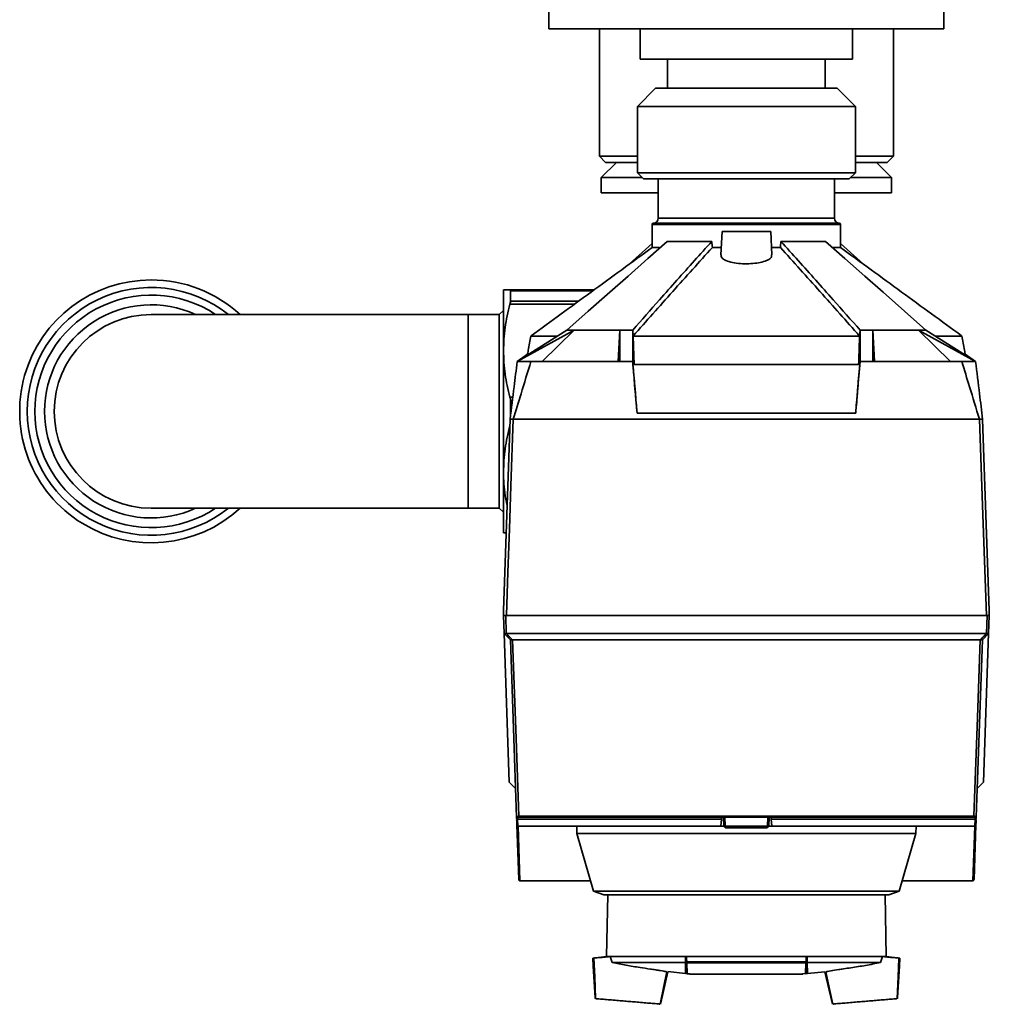
# Paper-space layout 'Blatt1' of a CAD drawing. Units: millimetres. Extents: x 0 to 11880, y 0 to 8400.
# Drawn here: x 3293 to 3453, y 1999 to 2161 of the extents above; entities that cross this region are included whole.
import ezdxf

# ---------------------------------------------------------------- set-up
doc = ezdxf.new("R2010")
doc.units = ezdxf.units.MM
doc.header["$LTSCALE"] = 20

psp = doc.layouts.new('Blatt1')

# ---------------------------------------------------------------- linework, layer by layer
at = {"color": 7, "linetype": 'Continuous', "lineweight": 35}
for p, q in [((3445.03, 2159.54), (3445.03, 2186.83)), ((3380.03, 2182.54), (3380.03, 2159.54)), ((3380.03, 2159.54), (3445.03, 2159.54)), ((3388.33, 2159.54), (3388.33, 2138.54)), ((3395.03, 2159.54), (3395.03, 2154.54)), ((3430.03, 2154.54), (3430.03, 2159.54)), ((3436.73, 2138.54), (3436.73, 2159.54)), ((3395.03, 2154.54), (3430.03, 2154.54)), ((3399.53, 2154.54), (3399.53, 2149.74)), ((3425.53, 2149.74), (3425.53, 2154.54)), ((3397.58, 2149.74), (3394.58, 2146.74)), ((3397.58, 2149.74), (3427.48, 2149.74)), ((3430.48, 2146.74), (3427.48, 2149.74)), ((3394.58, 2146.74), (3394.58, 2135.84)), ((3430.48, 2146.74), (3394.58, 2146.74)), ((3430.48, 2135.84), (3430.48, 2146.74)), ((3388.33, 2138.54), (3389.33, 2137.54)), ((3388.33, 2138.54), (3394.58, 2138.54)), ((3391.13, 2137.54), (3388.63, 2135.04)), ((3394.58, 2137.54), (3389.33, 2137.54)), ((3430.48, 2138.54), (3436.73, 2138.54)), ((3435.73, 2137.54), (3430.48, 2137.54)), ((3436.43, 2135.04), (3433.93, 2137.54)), ((3435.73, 2137.54), (3436.73, 2138.54)), ((3394.58, 2135.84), (3395.58, 2134.84)), ((3394.58, 2135.84), (3429.11, 2135.84)), ((3429.11, 2135.84), (3430.48, 2135.84)), ((3429.48, 2134.84), (3430.48, 2135.84)), ((3388.63, 2135.04), (3388.63, 2132.54)), ((3395.38, 2135.04), (3388.63, 2135.04)), ((3428.19, 2134.84), (3395.58, 2134.84)), ((3398.03, 2134.84), (3398.03, 2128.34)), ((3427.03, 2128.34), (3427.03, 2134.84)), ((3429.48, 2134.84), (3428.19, 2134.84)), ((3436.43, 2135.04), (3429.68, 2135.04)), ((3436.43, 2132.54), (3436.43, 2135.04)), ((3398.03, 2132.54), (3388.63, 2132.54)), ((3436.43, 2132.54), (3427.03, 2132.54)), ((3397.03, 2127.34), (3397.03, 2123.54)), ((3428.03, 2127.34), (3397.03, 2127.34)), ((3427.83, 2127.54), (3397.23, 2127.54)), ((3398.03, 2128.34), (3427.03, 2128.34)), ((3428.03, 2123.54), (3428.03, 2127.34)), ((3408.53, 2126.14), (3408.33, 2122.32)), ((3408.53, 2126.14), (3416.53, 2126.14)), ((3416.73, 2122.33), (3416.53, 2126.14)), ((3393.21, 2120.76), (3397.03, 2124.2)), ((3399.5, 2124.54), (3406.85, 2124.54)), ((3425.55, 2124.54), (3418.21, 2124.54)), ((3431.84, 2120.76), (3428.03, 2124.2)), ((3398.21, 2123.54), (3397.03, 2123.54)), ((3408.39, 2123.54), (3406.93, 2123.54)), ((3418.13, 2123.54), (3416.66, 2123.54)), ((3428.03, 2123.54), (3426.72, 2123.54)), ((3372.53, 2116.54), (3372.53, 2106.54)), ((3387.44, 2116.54), (3373.6, 2116.54)), ((3373.68, 2114.68), (3373.68, 2116.39)), ((3387.24, 2116.39), (3373.68, 2116.39)), ((3384.88, 2114.68), (3373.68, 2114.68)), ((3372.53, 2113.17), (3371.85, 2112.49)), ((3373.6, 2114.19), (3384.22, 2114.19)), ((3366.73, 2112.49), (3314.53, 2112.49)), ((3371.85, 2112.49), (3366.73, 2112.49)), ((3366.73, 2112.49), (3366.73, 2080.59)), ((3371.85, 2112.49), (3371.85, 2080.59)), ((3374.79, 2104.74), (3384.19, 2109.94)), ((3382.97, 2109.94), (3374.79, 2104.74)), ((3384.19, 2109.94), (3378.9, 2104.74)), ((3384.19, 2109.94), (3382.97, 2109.94)), ((3391.71, 2109.94), (3391.41, 2104.74)), ((3391.71, 2109.94), (3391.71, 2104.74)), ((3393.81, 2109.94), (3391.71, 2109.94)), ((3393.81, 2109.94), (3393.89, 2108.95)), ((3393.81, 2104.74), (3393.81, 2109.94)), ((3431.25, 2109.94), (3431.16, 2108.95)), ((3431.25, 2104.74), (3431.25, 2109.94)), ((3433.35, 2109.94), (3433.35, 2104.74)), ((3433.35, 2109.94), (3433.64, 2104.74)), ((3440.86, 2109.94), (3446.15, 2104.74)), ((3450.26, 2104.74), (3440.86, 2109.94)), ((3442.08, 2109.94), (3450.26, 2104.74)), ((3393.89, 2108.94), (3393.89, 2108.95)), ((3431.16, 2108.94), (3431.16, 2108.95)), ((3372.53, 2106.54), (3372.53, 2086.54)), ((3374.79, 2104.74), (3376.51, 2105.98)), ((3377.06, 2104.74), (3391.71, 2104.74)), ((3391.71, 2104.74), (3393.81, 2104.74)), ((3393.81, 2104.74), (3393.85, 2104.24)), ((3431.25, 2104.74), (3433.35, 2104.74)), ((3433.35, 2104.74), (3448, 2104.74)), ((3450.26, 2104.74), (3448.55, 2105.98)), ((3431.2, 2104.24), (3393.86, 2104.24)), ((3374.08, 2098.89), (3373.6, 2098.89)), ((3373.68, 2098.26), (3373.68, 2095.69)), ((3374, 2098.26), (3373.68, 2098.26)), ((3372.53, 2063.74), (3373.63, 2095.24)), ((3373.63, 2095.24), (3373.63, 2095.24)), ((3374.15, 2095.24), (3450.9, 2095.24)), ((3374.15, 2095.24), (3374.15, 2095.24)), ((3394.53, 2096.24), (3430.53, 2096.24)), ((3450.9, 2095.24), (3450.91, 2095.24)), ((3451.43, 2095.24), (3452.53, 2063.74)), ((3451.43, 2095.24), (3451.43, 2095.24)), ((3372.53, 2086.54), (3372.53, 2076.54)), ((3314.53, 2080.59), (3366.73, 2080.59)), ((3366.73, 2080.59), (3371.85, 2080.59)), ((3371.85, 2080.59), (3372.53, 2079.92)), ((3372.63, 2059.94), (3372.53, 2062.94)), ((3372.9, 2062.94), (3373, 2059.94)), ((3373.02, 2062.94), (3452.04, 2062.94)), ((3452.06, 2059.94), (3452.16, 2062.94)), ((3452.53, 2062.94), (3452.42, 2059.94)), ((3373.67, 2058.9), (3372.63, 2059.94)), ((3373.49, 2035.48), (3372.63, 2059.94)), ((3373, 2059.94), (3452.06, 2059.94)), ((3452.42, 2059.94), (3451.39, 2058.9)), ((3452.42, 2059.94), (3451.57, 2035.49)), ((3374.69, 2029.7), (3373.67, 2058.9)), ((3451.02, 2058.9), (3374.04, 2058.9)), ((3451.39, 2058.9), (3450.37, 2029.7)), ((3373.49, 2035.48), (3374.52, 2034.44)), ((3450.53, 2034.45), (3451.57, 2035.49)), ((3374.69, 2029.56), (3374.69, 2029.7)), ((3375.05, 2019.43), (3374.73, 2028.43)), ((3408.43, 2029.39), (3374.87, 2029.39)), ((3374.87, 2029.39), (3374.92, 2028.24)), ((3375.06, 2029.87), (3450, 2029.87)), ((3408.46, 2029.73), (3375.07, 2029.73)), ((3408.43, 2029.39), (3408.33, 2028.24)), ((3408.46, 2029.73), (3408.43, 2029.39)), ((3416.6, 2029.74), (3408.46, 2029.74)), ((3408.46, 2029.74), (3408.46, 2029.73)), ((3408.84, 2028.24), (3408.79, 2029.74)), ((3408.99, 2029.74), (3409.04, 2028.24)), ((3416.02, 2028.24), (3416.07, 2029.74)), ((3416.27, 2029.74), (3416.22, 2028.24)), ((3416.6, 2029.73), (3416.6, 2029.74)), ((3449.98, 2029.73), (3416.6, 2029.73)), ((3416.63, 2029.39), (3416.6, 2029.73)), ((3450.19, 2029.39), (3416.63, 2029.39)), ((3416.73, 2028.24), (3416.63, 2029.39)), ((3450.32, 2028.43), (3450.01, 2019.43)), ((3450.13, 2028.24), (3450.19, 2029.39)), ((3450.37, 2029.7), (3450.36, 2029.56)), ((3374.92, 2028.24), (3374.93, 2028.24)), ((3374.93, 2028.24), (3408.33, 2028.24)), ((3374.93, 2028.24), (3375.25, 2019.24)), ((3384.6, 2028.24), (3384.62, 2027.03)), ((3384.62, 2027.03), (3387.35, 2017.53)), ((3384.62, 2027.03), (3440.44, 2027.03)), ((3408.33, 2028.24), (3408.84, 2028.24)), ((3409.15, 2027.94), (3408.84, 2028.24)), ((3408.84, 2028.24), (3408.84, 2028.24)), ((3409.04, 2028.24), (3409.05, 2028.24)), ((3409.05, 2028.24), (3416.01, 2028.24)), ((3409.05, 2028.24), (3409.36, 2027.94)), ((3415.7, 2027.94), (3409.36, 2027.94)), ((3415.7, 2027.94), (3416.01, 2028.24)), ((3416.22, 2028.24), (3415.91, 2027.94)), ((3416.01, 2028.24), (3416.02, 2028.24)), ((3416.22, 2028.24), (3416.22, 2028.24)), ((3416.22, 2028.24), (3416.73, 2028.24)), ((3416.73, 2028.24), (3450.12, 2028.24)), ((3437.71, 2017.53), (3440.44, 2027.03)), ((3440.44, 2027.03), (3440.46, 2028.24)), ((3449.81, 2019.24), (3450.12, 2028.24)), ((3450.12, 2028.24), (3450.13, 2028.24)), ((3375.25, 2019.24), (3375.25, 2019.24)), ((3386.85, 2019.24), (3375.25, 2019.24)), ((3449.81, 2019.24), (3438.2, 2019.24)), ((3449.81, 2019.24), (3449.81, 2019.24)), ((3387.35, 2017.53), (3389.05, 2016.94)), ((3387.35, 2017.53), (3437.71, 2017.53)), ((3436.01, 2016.94), (3437.71, 2017.53)), ((3436.01, 2016.94), (3389.05, 2016.94)), ((3389.7, 2016.94), (3389.52, 2006.75)), ((3435.54, 2006.75), (3435.36, 2016.94)), ((3389.52, 2006.75), (3387.25, 2006.5)), ((3387.33, 2005.19), (3387.25, 2006.5)), ((3389.52, 2006.75), (3390.08, 2006.75)), ((3402.53, 2006.75), (3390.08, 2006.75)), ((3390.44, 2005.77), (3390.08, 2006.75)), ((3390.44, 2005.77), (3402.51, 2005.77)), ((3402.51, 2005.77), (3402.48, 2003.95)), ((3402.53, 2006.75), (3402.51, 2005.77)), ((3402.53, 2006.75), (3402.69, 2006.75)), ((3402.68, 2004.02), (3402.64, 2005.85)), ((3422.37, 2006.75), (3402.69, 2006.75)), ((3402.7, 2005.88), (3422.35, 2005.88)), ((3422.32, 2005.75), (3402.74, 2005.75)), ((3402.74, 2005.75), (3402.77, 2003.92)), ((3422.29, 2003.92), (3422.32, 2005.75)), ((3422.37, 2006.75), (3422.53, 2006.75)), ((3422.41, 2005.85), (3422.38, 2004.02)), ((3434.97, 2006.75), (3422.53, 2006.75)), ((3422.53, 2006.75), (3422.55, 2005.77)), ((3422.58, 2003.95), (3422.55, 2005.77)), ((3434.62, 2005.77), (3422.55, 2005.77)), ((3434.97, 2006.75), (3434.62, 2005.77)), ((3435.54, 2006.75), (3434.97, 2006.75)), ((3437.8, 2006.5), (3435.54, 2006.75)), ((3437.72, 2005.19), (3437.8, 2006.5)), ((3387.33, 2005.19), (3387.65, 2000.05)), ((3399.61, 2004.24), (3398.42, 1999.14)), ((3399.61, 2004.28), (3402.48, 2003.95)), ((3422.57, 2003.98), (3425.45, 2004.26)), ((3426.64, 1999.14), (3425.45, 2004.24)), ((3437.72, 2005.19), (3437.41, 2000.05)), ((3402.48, 2003.95), (3402.71, 2003.95)), ((3402.77, 2003.93), (3403.23, 2003.9)), ((3403.23, 2003.88), (3421.83, 2003.88)), ((3403.27, 2003.88), (3421.79, 2003.88)), ((3421.77, 2003.9), (3422.29, 2003.95)), ((3422.35, 2003.95), (3422.58, 2003.95)), ((3387.65, 2000.05), (3387.66, 1999.85)), ((3437.41, 2000.05), (3437.4, 1999.85)), ((3398.37, 1998.94), (3398.42, 1999.14)), ((3426.64, 1999.14), (3426.69, 1998.94))]:
    psp.add_line(p, q, dxfattribs=at)
at = {"color": 7, "linetype": 'Continuous', "lineweight": 35, "flags": 128}
for points in [[(3399.5, 2124.54), (3396.32, 2121.73), (3393.04, 2118.83), (3390.03, 2116.17), (3386.47, 2113.03), (3382.97, 2109.94)], [(3425.55, 2124.54), (3428.74, 2121.73), (3432.02, 2118.83), (3435.03, 2116.17), (3438.59, 2113.03), (3442.08, 2109.94)], [(3431.25, 2109.94), (3431.52, 2109.94), (3431.78, 2109.94), (3432.05, 2109.94), (3432.31, 2109.94), (3432.57, 2109.94), (3432.83, 2109.94), (3433.09, 2109.94), (3433.35, 2109.94)], [(3440.86, 2109.94), (3441.02, 2109.94), (3441.18, 2109.94), (3441.33, 2109.94), (3441.49, 2109.94), (3441.64, 2109.94), (3441.79, 2109.94), (3441.94, 2109.94), (3442.08, 2109.94)], [(3374.15, 2095.24), (3373.76, 2084.26), (3373.51, 2077.15), (3373.26, 2070.05), (3373.02, 2062.94)], [(3452.04, 2062.94), (3451.41, 2081.03), (3450.91, 2095.24)], [(3373.02, 2062.94), (3372.99, 2062.94), (3372.96, 2062.94), (3372.94, 2062.94), (3372.91, 2062.94), (3372.88, 2062.94), (3372.86, 2062.94), (3372.83, 2062.94), (3372.81, 2062.94)], [(3452.25, 2062.94), (3452.22, 2062.94), (3452.2, 2062.94), (3452.17, 2062.94), (3452.15, 2062.94), (3452.12, 2062.94), (3452.1, 2062.94), (3452.07, 2062.94), (3452.04, 2062.94)], [(3373, 2059.94), (3373.13, 2059.81), (3373.26, 2059.68), (3373.39, 2059.55), (3373.52, 2059.42), (3373.65, 2059.29), (3373.78, 2059.16), (3373.91, 2059.03), (3374.04, 2058.9)], [(3451.02, 2058.9), (3451.15, 2059.03), (3451.28, 2059.16), (3451.41, 2059.29), (3451.54, 2059.42), (3451.67, 2059.55), (3451.8, 2059.68), (3451.93, 2059.81), (3452.06, 2059.94)], [(3374.04, 2058.9), (3374.61, 2042.65), (3375.06, 2029.87)], [(3450, 2029.87), (3450.57, 2046.13), (3451.02, 2058.9)], [(3387.43, 2006.52), (3387.56, 2003.43), (3387.71, 1999.84)], [(3387.43, 2006.52), (3387.56, 2003.41), (3387.71, 1999.8)], [(3402.7, 2005.88), (3402.69, 2005.88), (3402.68, 2005.88), (3402.67, 2005.89), (3402.66, 2005.89), (3402.65, 2005.89), (3402.65, 2005.9), (3402.64, 2005.9), (3402.64, 2005.91)], [(3422.41, 2005.91), (3422.41, 2005.9), (3422.41, 2005.9), (3422.4, 2005.89), (3422.4, 2005.89), (3422.39, 2005.89), (3422.38, 2005.88), (3422.37, 2005.88), (3422.35, 2005.88)], [(3437.34, 1999.8), (3437.5, 2003.41), (3437.63, 2006.52)], [(3437.34, 1999.84), (3437.5, 2003.43), (3437.63, 2006.52)], [(3398.31, 1998.9), (3399.07, 2002.44), (3399.46, 2004.26)], [(3398.32, 1998.94), (3399.07, 2002.46), (3399.46, 2004.26)], [(3425.6, 2004.26), (3425.99, 2002.44), (3426.75, 1998.9)], [(3425.6, 2004.26), (3425.98, 2002.46), (3426.74, 1998.94)]]:
    psp.add_lwpolyline(points, dxfattribs=at)
at = {"color": 7, "linetype": 'Continuous', "lineweight": 35}
for centre, radius, start, end in [((3397.23, 2127.34), 0.2, 90, 180), ((3397.23, 2128.34), 0.8, 270, 0), ((3427.83, 2128.34), 0.8, 180, 270), ((3427.83, 2127.34), 0.2, 0, 90), ((3314.53, 2096.54), 21.65, 90, 312.5342), ((3314.53, 2096.54), 21.65, 47.4658, 90), ((3314.53, 2096.54), 20.4, 51.4473, 180), ((3314.53, 2096.54), 19.15, 56.4179, 180), ((3314.53, 2096.54), 17.55, 65.3604, 180), ((3314.53, 2096.54), 15.95, 90, 270), ((3314.53, 2096.54), 20.4, 180, 308.5527), ((3314.53, 2096.54), 19.15, 180, 303.5821), ((3314.53, 2096.54), 17.55, 180, 294.6396), ((3374.87, 2029.72), 0.179, 186.4973, 267.8955), ((3374.88, 2029.57), 0.186, 184.7909, 267.102), ((3391.13, 2030.54), 16.3, 183.5242, 184.0551), ((3375.62, 2029.87), 0.566, 179.5208, 194.1521), ((3449.43, 2029.87), 0.566, 345.8479, 0.4792), ((3450.18, 2029.57), 0.186, 272.898, 355.2091), ((3433.92, 2030.54), 16.3, 355.9449, 356.4758), ((3450.19, 2029.72), 0.179, 272.1045, 353.5027), ((3402.74, 2005.85), 0.099, 181.4051, 265.619), ((3422.31, 2005.85), 0.099, 274.381, 358.5949), ((3402.78, 2004.02), 0.1, 181, 265.099), ((3403.27, 2004.38), 0.5, 265.3315, 270), ((3421.79, 2004.38), 0.5, 270, 274.6685), ((3422.28, 2004.02), 0.1, 274.901, 359)]:
    psp.add_arc(centre, radius, start, end, dxfattribs=at)
for points, knots in [([(3393.81, 2109.94), (3395.28, 2111.6), (3397.71, 2114.34), (3401.1, 2118.15), (3403.97, 2121.36), (3405.89, 2123.48), (3406.85, 2124.54)], [0, 0, 0, 0, 0.339527, 0.559842, 0.780353, 1, 1, 1, 1]), ([(3406.85, 2124.54), (3406.86, 2124.35), (3406.89, 2124.02), (3406.92, 2123.69), (3406.93, 2123.54)], [0, 0, 0, 0, 0.56, 1, 1, 1, 1]), ([(3418.21, 2124.54), (3418.19, 2124.35), (3418.17, 2124.02), (3418.14, 2123.69), (3418.13, 2123.54)], [0, 0, 0, 0, 0.56, 1, 1, 1, 1]), ([(3431.25, 2109.94), (3429.77, 2111.6), (3427.34, 2114.34), (3423.95, 2118.15), (3421.08, 2121.36), (3419.17, 2123.48), (3418.21, 2124.54)], [0, 0, 0, 0, 0.339527, 0.559842, 0.780353, 1, 1, 1, 1]), ([(3397.03, 2123.54), (3393.68, 2121.09), (3387.03, 2116.24), (3380.37, 2111.38), (3377.08, 2108.97)], [0, 0, 0, 0, 0.504537, 1, 1, 1, 1]), ([(3393.89, 2108.95), (3396.06, 2111.4), (3400.4, 2116.29), (3404.75, 2121.13), (3406.93, 2123.54)], [0, 0, 0, 0, 0.499998, 1, 1, 1, 1]), ([(3418.13, 2123.54), (3420.3, 2121.13), (3424.65, 2116.29), (3428.99, 2111.4), (3431.16, 2108.95)], [0, 0, 0, 0, 0.499995, 1, 1, 1, 1]), ([(3447.94, 2109), (3444.66, 2111.4), (3438.01, 2116.25), (3431.38, 2121.09), (3428.03, 2123.54)], [0, 0, 0, 0, 0.494508, 1, 1, 1, 1]), ([(3408.37, 2122.32), (3408.38, 2122.16), (3408.4, 2121.81), (3409.09, 2121.37), (3410.17, 2121.04), (3411.52, 2120.86), (3412.93, 2120.83), (3414.27, 2120.94), (3415.42, 2121.18), (3416.27, 2121.54), (3416.72, 2121.93), (3416.68, 2122.22), (3416.67, 2122.32)], [0, 0, 0, 0, 0.097685, 0.213718, 0.324029, 0.428559, 0.529076, 0.627884, 0.727266, 0.829325, 0.935838, 1, 1, 1, 1]), ([(3373.6, 2116.54), (3373.3, 2116.54), (3372.68, 2116.54), (3372.58, 2116.54), (3372.53, 2116.54)], [0, 0, 0, 0, 0.496873, 1, 1, 1, 1]), ([(3373.6, 2116.54), (3373.63, 2116.53), (3373.68, 2116.51), (3373.68, 2116.42), (3373.68, 2116.39)], [0, 0, 0, 0, 0.677593, 1, 1, 1, 1]), ([(3373.68, 2114.68), (3373.68, 2114.58), (3373.67, 2114.44), (3373.62, 2114.25), (3373.6, 2114.19)], [0, 0, 0, 0, 0.677394, 1, 1, 1, 1]), ([(3372.53, 2106.54), (3372.58, 2107.82), (3372.68, 2110.4), (3373.29, 2112.92), (3373.6, 2114.19)], [0, 0, 0, 0, 0.496482, 1, 1, 1, 1]), ([(3391.71, 2109.94), (3390.16, 2109.94), (3387.39, 2109.94), (3385.17, 2109.94), (3384.19, 2109.94)], [0, 0, 0, 0, 0.559902, 1, 1, 1, 1]), ([(3433.35, 2109.94), (3434.9, 2109.94), (3437.67, 2109.94), (3439.89, 2109.94), (3440.86, 2109.94)], [0, 0, 0, 0, 0.559901, 1, 1, 1, 1]), ([(3377.03, 2108.97), (3376.89, 2108.18), (3376.71, 2107.12), (3376.52, 2106.07), (3376.48, 2105.81)], [0, 0, 0, 0, 0.7525739, 1, 1, 1, 1]), ([(3377.1, 2108.94), (3377.14, 2108.94), (3377.22, 2108.94), (3378.63, 2108.94), (3380.13, 2108.94), (3381.29, 2108.94), (3381.4, 2108.94)], [0, 0, 0, 0, 0.288761, 0.620638, 0.962144, 1, 1, 1, 1]), ([(3393.89, 2108.94), (3393.92, 2108.08), (3393.97, 2106.55), (3394.02, 2104.95), (3394.05, 2104.24)], [0, 0, 0, 0, 0.5602815, 1, 1, 1, 1]), ([(3393.89, 2108.94), (3395.39, 2108.94), (3398.35, 2108.94), (3403.1, 2108.94), (3407.84, 2108.94), (3412.53, 2108.94), (3417.22, 2108.94), (3421.95, 2108.94), (3426.7, 2108.94), (3429.66, 2108.94), (3431.16, 2108.94)], [0, 0, 0, 0, 0.131311, 0.259088, 0.38226, 0.5, 0.61774, 0.740912, 0.868689, 1, 1, 1, 1]), ([(3431.16, 2108.94), (3431.14, 2108.08), (3431.09, 2106.55), (3431.03, 2104.95), (3431.01, 2104.24)], [0, 0, 0, 0, 0.560282, 1, 1, 1, 1]), ([(3443.66, 2108.94), (3444.11, 2108.94), (3445.59, 2108.94), (3447.03, 2108.94), (3448.02, 2108.94), (3447.93, 2108.94), (3447.9, 2108.94)], [0, 0, 0, 0, 0.155589, 0.500428, 0.835501, 1, 1, 1, 1]), ([(3448.58, 2105.81), (3448.53, 2106.08), (3448.35, 2107.13), (3448.16, 2108.18), (3448.02, 2108.97)], [0, 0, 0, 0, 0.251891, 1, 1, 1, 1]), ([(3373.6, 2098.89), (3373.3, 2100.15), (3372.68, 2102.67), (3372.58, 2105.24), (3372.53, 2106.54)], [0, 0, 0, 0, 0.496873, 1, 1, 1, 1]), ([(3373.63, 2095.24), (3373.85, 2097.02), (3374.24, 2100.19), (3374.62, 2103.36), (3374.79, 2104.74)], [0, 0, 0, 0, 0.562205, 1, 1, 1, 1]), ([(3377.06, 2104.74), (3376.51, 2102.98), (3375.54, 2099.81), (3374.58, 2096.64), (3374.15, 2095.24)], [0, 0, 0, 0, 0.557308, 1, 1, 1, 1]), ([(3374.79, 2104.74), (3374.83, 2104.74), (3374.91, 2104.74), (3375.49, 2104.74), (3376.23, 2104.74), (3376.78, 2104.74), (3377.06, 2104.74)], [0, 0, 0, 0, 0.279964, 0.559486, 0.779618, 1, 1, 1, 1]), ([(3431.25, 2104.74), (3431.11, 2103.15), (3430.88, 2100.32), (3430.64, 2097.49), (3430.53, 2096.24)], [0, 0, 0, 0, 0.56, 1, 1, 1, 1]), ([(3450.9, 2095.24), (3450.36, 2097.02), (3449.4, 2100.19), (3448.43, 2103.36), (3448, 2104.74)], [0, 0, 0, 0, 0.562692, 1, 1, 1, 1]), ([(3448, 2104.74), (3448.35, 2104.74), (3449.05, 2104.74), (3449.77, 2104.74), (3450.19, 2104.74), (3450.24, 2104.74), (3450.26, 2104.74)], [0, 0, 0, 0, 0.279964, 0.559486, 0.779618, 1, 1, 1, 1]), ([(3450.26, 2104.74), (3450.48, 2102.98), (3450.87, 2099.81), (3451.26, 2096.64), (3451.43, 2095.24)], [0, 0, 0, 0, 0.557795, 1, 1, 1, 1]), ([(3393.85, 2104.24), (3393.98, 2102.75), (3394.2, 2100.08), (3394.43, 2097.41), (3394.53, 2096.24)], [0, 0, 0, 0, 0.56, 1, 1, 1, 1]), ([(3394.53, 2096.24), (3394.41, 2097.73), (3394.18, 2100.4), (3393.96, 2103.07), (3393.86, 2104.24)], [0, 0, 0, 0, 0.56, 1, 1, 1, 1]), ([(3431.2, 2104.24), (3431.07, 2102.75), (3430.85, 2100.08), (3430.62, 2097.41), (3430.52, 2096.24)], [0, 0, 0, 0, 0.56, 1, 1, 1, 1]), ([(3373.68, 2098.26), (3373.68, 2098.41), (3373.67, 2098.64), (3373.62, 2098.83), (3373.6, 2098.89)], [0, 0, 0, 0, 0.677394, 1, 1, 1, 1]), ([(3373.63, 2095.24), (3373.64, 2095.24), (3373.65, 2095.24), (3373.77, 2095.24), (3373.93, 2095.24), (3374.08, 2095.24), (3374.15, 2095.24)], [0, 0, 0, 0, 0.250872, 0.501048, 0.758583, 1, 1, 1, 1]), ([(3450.91, 2095.24), (3450.98, 2095.24), (3451.13, 2095.24), (3451.29, 2095.24), (3451.41, 2095.24), (3451.42, 2095.24), (3451.43, 2095.24)], [0, 0, 0, 0, 0.250875, 0.501055, 0.75859, 1, 1, 1, 1]), ([(3372.53, 2086.54), (3372.58, 2087.82), (3372.68, 2090.4), (3373.29, 2092.92), (3373.6, 2094.19)], [0, 0, 0, 0, 0.496482, 1, 1, 1, 1]), ([(3373.14, 2081.13), (3373.02, 2081.64), (3372.61, 2083.42), (3372.56, 2085.24), (3372.53, 2086.54)], [0, 0, 0, 0, 0.286772, 1, 1, 1, 1]), ([(3372.53, 2076.54), (3372.55, 2076.54), (3372.58, 2076.54), (3372.92, 2076.54), (3372.98, 2076.54)], [0, 0, 0, 0, 0.82323, 1, 1, 1, 1]), ([(3372.53, 2063.74), (3372.53, 2063.74), (3372.53, 2063.73), (3372.53, 2063.68), (3372.53, 2063.57), (3372.54, 2063.32), (3372.55, 2063.09), (3372.56, 2062.94)], [0, 0, 0, 0, 0.04664, 0.09585, 0.206195, 0.46631, 1, 1, 1, 1]), ([(3372.53, 2062.94), (3372.53, 2062.94), (3372.54, 2062.94), (3372.63, 2062.94), (3372.74, 2062.94), (3372.81, 2062.94)], [0, 0, 0, 0, 0.280807, 0.561535, 1, 1, 1, 1]), ([(3452.25, 2062.94), (3452.29, 2062.94), (3452.38, 2062.94), (3452.5, 2062.94), (3452.52, 2062.94), (3452.53, 2062.94)], [0, 0, 0, 0, 0.280776, 0.561514, 1, 1, 1, 1]), ([(3452.53, 2063.74), (3452.53, 2063.74), (3452.53, 2063.73), (3452.53, 2063.68), (3452.52, 2063.57), (3452.51, 2063.32), (3452.51, 2063.09), (3452.5, 2062.94)], [0, 0, 0, 0, 0.04664, 0.09585, 0.206195, 0.46631, 1, 1, 1, 1]), ([(3372.63, 2059.94), (3372.64, 2059.94), (3372.65, 2059.94), (3372.74, 2059.93), (3372.86, 2059.94), (3372.95, 2059.94), (3373, 2059.94)], [0, 0, 0, 0, 0.2610238, 0.5219697, 0.7832868, 1, 1, 1, 1]), ([(3372.63, 2059.94), (3372.63, 2059.94), (3372.63, 2059.94), (3372.63, 2059.94), (3372.63, 2059.94)], [0, 0, 0, 0, 0.56, 1, 1, 1, 1]), ([(3373, 2059.94), (3373, 2059.94), (3373, 2059.94), (3373, 2059.94), (3373, 2059.94)], [0, 0, 0, 0, 0.56, 1, 1, 1, 1]), ([(3452.06, 2059.94), (3452.06, 2059.94), (3452.06, 2059.94), (3452.06, 2059.94), (3452.06, 2059.94)], [0, 0, 0, 0, 0.56, 1, 1, 1, 1]), ([(3452.06, 2059.94), (3452.11, 2059.94), (3452.22, 2059.94), (3452.34, 2059.93), (3452.41, 2059.94), (3452.42, 2059.94), (3452.42, 2059.94)], [0, 0, 0, 0, 0.261024, 0.52197, 0.783288, 1, 1, 1, 1]), ([(3452.42, 2059.94), (3452.42, 2059.94), (3452.42, 2059.94), (3452.42, 2059.94), (3452.42, 2059.94)], [0, 0, 0, 0, 0.5599999, 1, 1, 1, 1]), ([(3374.04, 2058.9), (3373.98, 2058.9), (3373.88, 2058.9), (3373.76, 2058.9), (3373.68, 2058.9), (3373.67, 2058.9), (3373.67, 2058.9)], [0, 0, 0, 0, 0.259957, 0.519836, 0.780097, 1, 1, 1, 1]), ([(3374.04, 2058.9), (3374.04, 2058.9), (3374.04, 2058.9), (3374.04, 2058.9), (3374.04, 2058.9)], [0, 0, 0, 0, 0.5600001, 1, 1, 1, 1]), ([(3451.02, 2058.9), (3451.02, 2058.9), (3451.02, 2058.9), (3451.02, 2058.9), (3451.02, 2058.9)], [0, 0, 0, 0, 0.5599998, 1, 1, 1, 1]), ([(3451.39, 2058.9), (3451.38, 2058.9), (3451.37, 2058.9), (3451.28, 2058.9), (3451.16, 2058.9), (3451.07, 2058.9), (3451.02, 2058.9)], [0, 0, 0, 0, 0.259957, 0.519835, 0.780096, 1, 1, 1, 1]), ([(3374.69, 2029.7), (3374.69, 2029.72), (3374.7, 2029.76), (3374.77, 2029.81), (3374.87, 2029.85), (3374.97, 2029.87), (3375.03, 2029.87), (3375.06, 2029.87)], [0, 0, 0, 0, 0.2361252, 0.4823655, 0.7329513, 0.8629957, 1, 1, 1, 1]), ([(3374.73, 2028.43), (3374.73, 2028.6), (3374.72, 2028.82), (3374.71, 2029.23), (3374.7, 2029.33)], [0, 0, 0, 0, 0.742285, 1, 1, 1, 1]), ([(3374.92, 2028.24), (3374.9, 2028.24), (3374.85, 2028.25), (3374.79, 2028.29), (3374.74, 2028.36), (3374.74, 2028.41), (3374.73, 2028.43)], [0, 0, 0, 0, 0.229876, 0.475161, 0.747603, 1, 1, 1, 1]), ([(3375.07, 2029.73), (3375.06, 2029.73), (3375.02, 2029.73), (3374.98, 2029.71), (3374.94, 2029.69), (3374.9, 2029.65), (3374.86, 2029.6), (3374.86, 2029.56), (3374.86, 2029.54)], [0, 0, 0, 0, 0.1175479, 0.2355906, 0.361486, 0.5013594, 0.7432904, 1, 1, 1, 1]), ([(3450.2, 2029.54), (3450.2, 2029.56), (3450.19, 2029.6), (3450.16, 2029.65), (3450.12, 2029.69), (3450.08, 2029.71), (3450.04, 2029.73), (3450, 2029.73), (3449.98, 2029.73)], [0, 0, 0, 0, 0.256926, 0.499089, 0.638811, 0.76459, 0.882538, 1, 1, 1, 1]), ([(3450, 2029.87), (3450.03, 2029.87), (3450.09, 2029.87), (3450.19, 2029.85), (3450.29, 2029.81), (3450.36, 2029.76), (3450.36, 2029.72), (3450.37, 2029.7)], [0, 0, 0, 0, 0.136933, 0.266901, 0.517326, 0.763532, 1, 1, 1, 1]), ([(3450.32, 2028.43), (3450.32, 2028.41), (3450.31, 2028.36), (3450.27, 2028.29), (3450.2, 2028.25), (3450.16, 2028.24), (3450.13, 2028.24)], [0, 0, 0, 0, 0.252397, 0.524839, 0.770124, 1, 1, 1, 1]), ([(3450.35, 2029.33), (3450.35, 2029.23), (3450.34, 2028.82), (3450.33, 2028.6), (3450.32, 2028.43)], [0, 0, 0, 0, 0.257715, 1, 1, 1, 1]), ([(3408.84, 2028.24), (3408.84, 2028.24), (3408.84, 2028.24), (3408.88, 2028.24), (3408.93, 2028.24), (3408.98, 2028.24), (3409.02, 2028.24), (3409.04, 2028.24)], [0, 0, 0, 0, 0.21214, 0.424054, 0.638862, 0.853157, 1, 1, 1, 1]), ([(3409.36, 2027.94), (3409.34, 2027.94), (3409.3, 2027.94), (3409.25, 2027.94), (3409.2, 2027.94), (3409.17, 2027.94), (3409.15, 2027.94), (3409.15, 2027.94), (3409.15, 2027.94)], [0, 0, 0, 0, 0.145398, 0.333777, 0.5, 0.666223, 0.854602, 1, 1, 1, 1]), ([(3415.91, 2027.94), (3415.91, 2027.94), (3415.91, 2027.94), (3415.89, 2027.94), (3415.86, 2027.94), (3415.81, 2027.94), (3415.75, 2027.94), (3415.72, 2027.94), (3415.7, 2027.94)], [0, 0, 0, 0, 0.145398, 0.333777, 0.5, 0.666223, 0.854602, 1, 1, 1, 1]), ([(3416.02, 2028.24), (3416.04, 2028.24), (3416.09, 2028.24), (3416.15, 2028.24), (3416.19, 2028.24), (3416.22, 2028.24), (3416.22, 2028.24), (3416.22, 2028.24)], [0, 0, 0, 0, 0.21214, 0.424054, 0.638862, 0.853157, 1, 1, 1, 1]), ([(3375.25, 2019.24), (3375.22, 2019.24), (3375.17, 2019.25), (3375.11, 2019.29), (3375.06, 2019.36), (3375.05, 2019.41), (3375.05, 2019.43)], [0, 0, 0, 0, 0.234292, 0.486894, 0.753201, 1, 1, 1, 1]), ([(3449.81, 2019.24), (3449.83, 2019.24), (3449.88, 2019.25), (3449.95, 2019.29), (3450, 2019.36), (3450.01, 2019.41), (3450.01, 2019.43)], [0, 0, 0, 0, 0.234292, 0.486894, 0.753201, 1, 1, 1, 1]), ([(3387.5, 2006.52), (3387.52, 2006.53), (3387.64, 2006.54), (3388.4, 2006.6), (3389.33, 2006.68), (3389.9, 2006.74), (3390.08, 2006.75)], [0, 0, 0, 0, 0.12758, 0.570997, 0.862182, 1, 1, 1, 1]), ([(3399.39, 2004.27), (3399.36, 2004.28), (3399.25, 2004.3), (3398.56, 2004.41), (3397.73, 2004.55), (3397.19, 2004.64), (3396.31, 2004.77), (3394.81, 2004.99), (3392.73, 2005.33), (3391.2, 2005.63), (3390.44, 2005.77)], [0, 0, 0, 0, 0.0571391, 0.2338465, 0.3314555, 0.3866955, 0.4256483, 0.5803211, 0.7901157, 1, 1, 1, 1]), ([(3402.64, 2005.91), (3402.64, 2006.07), (3402.64, 2006.35), (3402.63, 2006.63), (3402.63, 2006.75)], [0, 0, 0, 0, 0.56, 1, 1, 1, 1]), ([(3402.64, 2005.85), (3402.64, 2005.85), (3402.64, 2005.85), (3402.64, 2005.87), (3402.64, 2005.89), (3402.64, 2005.9), (3402.64, 2005.91)], [0, 0, 0, 0, 0.272543, 0.54932, 0.780427, 1, 1, 1, 1]), ([(3402.69, 2006.75), (3402.69, 2006.59), (3402.7, 2006.3), (3402.7, 2006.01), (3402.7, 2005.88)], [0, 0, 0, 0, 0.56, 1, 1, 1, 1]), ([(3402.7, 2005.88), (3402.7, 2005.86), (3402.71, 2005.84), (3402.71, 2005.8), (3402.72, 2005.77), (3402.73, 2005.76), (3402.74, 2005.75)], [0, 0, 0, 0, 0.214032, 0.451804, 0.713704, 1, 1, 1, 1]), ([(3422.32, 2005.75), (3422.33, 2005.76), (3422.33, 2005.77), (3422.34, 2005.8), (3422.35, 2005.84), (3422.35, 2005.86), (3422.35, 2005.88)], [0, 0, 0, 0, 0.286289, 0.548188, 0.785962, 1, 1, 1, 1]), ([(3422.35, 2005.88), (3422.36, 2006.04), (3422.36, 2006.33), (3422.37, 2006.63), (3422.37, 2006.75)], [0, 0, 0, 0, 0.56, 1, 1, 1, 1]), ([(3422.43, 2006.75), (3422.43, 2006.6), (3422.42, 2006.32), (3422.42, 2006.03), (3422.41, 2005.91)], [0, 0, 0, 0, 0.56, 1, 1, 1, 1]), ([(3422.41, 2005.91), (3422.41, 2005.9), (3422.41, 2005.89), (3422.41, 2005.87), (3422.41, 2005.85), (3422.41, 2005.85), (3422.41, 2005.85)], [0, 0, 0, 0, 0.221172, 0.45408, 0.729082, 1, 1, 1, 1]), ([(3434.62, 2005.77), (3433.8, 2005.62), (3432.18, 2005.31), (3430.15, 2004.97), (3428.81, 2004.78), (3428.11, 2004.68), (3427.33, 2004.55), (3426.4, 2004.39), (3425.72, 2004.28), (3425.64, 2004.27), (3425.63, 2004.27)], [0, 0, 0, 0, 0.225875, 0.4455137, 0.5559618, 0.5951113, 0.6344159, 0.8058435, 0.9771445, 1, 1, 1, 1]), ([(3437.56, 2006.52), (3437.53, 2006.53), (3437.42, 2006.54), (3436.66, 2006.6), (3435.73, 2006.68), (3435.16, 2006.74), (3434.97, 2006.75)], [0, 0, 0, 0, 0.127581, 0.570997, 0.862183, 1, 1, 1, 1]), ([(3398.26, 1998.95), (3398.22, 1998.95), (3398.12, 1998.96), (3397.49, 1999.02), (3396.32, 1999.11), (3395.13, 1999.21), (3394.05, 1999.31), (3393.02, 1999.39), (3391.98, 1999.48), (3390.9, 1999.57), (3389.71, 1999.67), (3388.54, 1999.77), (3387.92, 1999.82), (3387.81, 1999.83), (3387.77, 1999.84)], [0, 0, 0, 0, 0.060121, 0.196015, 0.276466, 0.356568, 0.429977, 0.5, 0.570023, 0.643432, 0.723534, 0.803986, 0.93988, 1, 1, 1, 1]), ([(3437.28, 1999.84), (3437.25, 1999.83), (3437.14, 1999.82), (3436.51, 1999.77), (3435.35, 1999.67), (3434.15, 1999.57), (3433.08, 1999.48), (3432.04, 1999.39), (3431, 1999.31), (3429.93, 1999.21), (3428.74, 1999.11), (3427.57, 1999.02), (3426.94, 1998.96), (3426.83, 1998.95), (3426.8, 1998.95)], [0, 0, 0, 0, 0.060547, 0.196308, 0.276682, 0.356706, 0.430044, 0.5, 0.569955, 0.643293, 0.723316, 0.80369, 0.939452, 1, 1, 1, 1])]:
    psp.add_open_spline(points, degree=3, knots=knots, dxfattribs=at)

doc.saveas('drawing.dxf')
